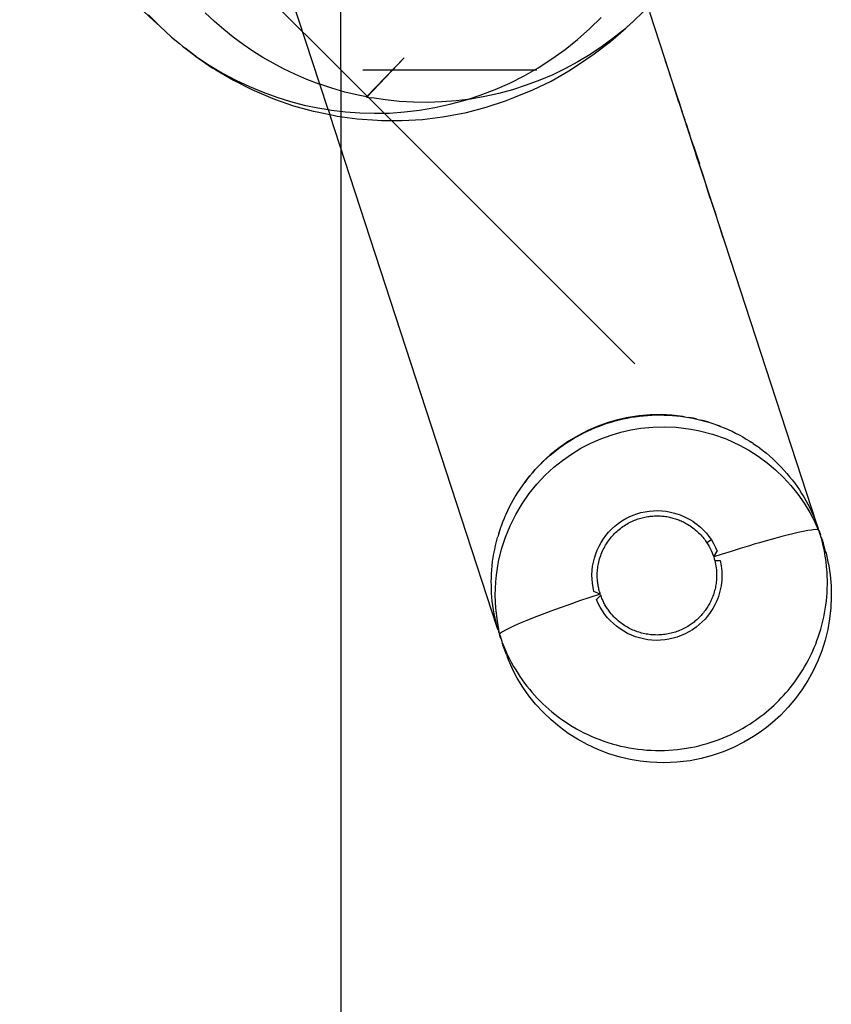
# Model space of a CAD drawing. Units: centimetres. Extents: x -462 to 659, y -287 to 476.
# Drawn here: x 331 to 354, y -25 to 3 of the extents above; entities that cross this region are included whole.
import ezdxf

# ---------------------------------------------------------------- set-up
doc = ezdxf.new("R2010")
doc.units = ezdxf.units.CM

msp = doc.modelspace()

# ---------------------------------------------------------------- linework, layer by layer
at = {"color": 250}
for p, q in [((332.26, 9.617), (340.528, 1.349)), ((340.528, 1.349), (340.528, 9.617)), ((340.528, 1.349), (348.796, -6.919)), ((340.528, 1.349), (340.528, -54.931)), ((341.147, 1.349), (346.04, 1.349))]:
    msp.add_line(p, q, dxfattribs=at)
for p, q in [((335.26, 2.74), (331.491, 6.272)), ((339.935, 0.946), (338.857, 4.25)), ((335.119, 2.898), (335.434, 2.577)), ((336.967, 2.713), (336.711, 2.953)), ((347.528, 2.512), (347.85, 2.829)), ((349.03, 2.985), (348.759, 2.724)), ((349.653, 1.646), (349.223, 2.964)), ((335.26, 2.74), (335.434, 2.577)), ((335.434, 2.577), (335.764, 2.275)), ((337.231, 2.486), (336.967, 2.713)), ((347.188, 2.21), (347.528, 2.512)), ((348.111, 2.147), (348.542, 2.522)), ((348.759, 2.724), (348.474, 2.472)), ((348.542, 2.522), (348.759, 2.724)), ((335.764, 2.275), (335.984, 2.089)), ((337.5, 2.271), (337.231, 2.486)), ((337.775, 2.068), (337.5, 2.271)), ((348.175, 2.23), (347.862, 2)), ((348.474, 2.472), (348.175, 2.23)), ((335.984, 2.089), (336.069, 2.023)), ((336.069, 2.023), (336.106, 1.992)), ((336.106, 1.992), (336.151, 1.958)), ((336.151, 1.958), (336.459, 1.728)), ((336.436, 1.735), (336.151, 1.958)), ((338.054, 1.878), (337.775, 2.068)), ((346.833, 1.926), (347.188, 2.21)), ((347.862, 2), (347.536, 1.783)), ((347.657, 1.8), (348.111, 2.147)), ((336.436, 1.735), (336.91, 1.412)), ((336.459, 1.728), (336.823, 1.485)), ((338.336, 1.701), (338.054, 1.878)), ((338.622, 1.537), (338.336, 1.701)), ((341.251, 0.59), (342.311, 1.688)), ((342.311, 1.688), (341.26, 0.588)), ((346.463, 1.66), (346.833, 1.926)), ((347.536, 1.783), (347.198, 1.579)), ((347.416, 1.639), (347.657, 1.8)), ((336.823, 1.485), (337.193, 1.263)), ((336.91, 1.412), (337.013, 1.349)), ((338.909, 1.385), (338.622, 1.537)), ((339.235, 1.229), (338.909, 1.385)), ((345.685, 1.187), (346.08, 1.413)), ((346.08, 1.413), (346.463, 1.66)), ((346.849, 1.39), (346.489, 1.216)), ((347.198, 1.579), (346.849, 1.39)), ((346.939, 1.323), (347.181, 1.484)), ((347.181, 1.484), (347.416, 1.639)), ((349.672, 1.556), (349.653, 1.646)), ((349.861, 1.009), (349.653, 1.646)), ((349.672, 1.556), (350.034, 0.446)), ((337.013, 1.349), (337.508, 1.058)), ((337.193, 1.263), (337.571, 1.061)), ((339.571, 1.084), (339.235, 1.229)), ((345.28, 0.982), (345.685, 1.187)), ((346.489, 1.216), (346.12, 1.058)), ((346.442, 1.038), (346.939, 1.323)), ((337.508, 1.058), (338.02, 0.799)), ((337.571, 1.061), (337.952, 0.881)), ((337.952, 0.881), (338.337, 0.721)), ((339.918, 0.952), (339.571, 1.084)), ((339.935, 0.946), (339.918, 0.952)), ((340.275, 0.833), (339.935, 0.946)), ((340.167, 0.236), (339.935, 0.946)), ((340.64, 0.728), (340.275, 0.833)), ((344.867, 0.798), (345.28, 0.982)), ((345.743, 0.917), (345.358, 0.793)), ((346.12, 1.058), (345.743, 0.917)), ((345.927, 0.787), (346.442, 1.038)), ((350.034, 0.446), (349.861, 1.009)), ((349.962, 0.7), (349.861, 1.009)), ((338.02, 0.799), (338.548, 0.576)), ((338.337, 0.721), (338.723, 0.581)), ((338.548, 0.576), (338.656, 0.532)), ((338.723, 0.581), (339.11, 0.462)), ((341.014, 0.638), (340.64, 0.728)), ((341.251, 0.59), (341.014, 0.638)), ((341.26, 0.588), (341.251, 0.59)), ((341.26, 0.588), (341.395, 0.564)), ((341.782, 0.506), (341.395, 0.564)), ((344.09, 0.521), (344.448, 0.637)), ((344.573, 0.6), (344.174, 0.531)), ((344.448, 0.637), (344.867, 0.798)), ((344.968, 0.687), (344.573, 0.6)), ((345.358, 0.793), (344.968, 0.687)), ((345.163, 0.482), (345.397, 0.571)), ((345.397, 0.571), (345.927, 0.787)), ((350.062, 0.393), (349.962, 0.7)), ((338.656, 0.532), (339.198, 0.343)), ((339.11, 0.462), (339.495, 0.362)), ((339.198, 0.343), (339.751, 0.191)), ((339.495, 0.362), (339.878, 0.281)), ((339.878, 0.281), (340.167, 0.236)), ((342.174, 0.465), (341.782, 0.506)), ((342.571, 0.442), (342.174, 0.465)), ((342.97, 0.436), (342.571, 0.442)), ((342.74, 0.217), (343.168, 0.289)), ((343.372, 0.449), (342.97, 0.436)), ((343.168, 0.289), (343.596, 0.382)), ((343.773, 0.481), (343.372, 0.449)), ((343.596, 0.382), (344.023, 0.499)), ((344.09, 0.521), (343.773, 0.481)), ((344.023, 0.499), (344.09, 0.521)), ((344.064, 0.155), (344.619, 0.301)), ((344.174, 0.531), (344.09, 0.521)), ((344.619, 0.301), (345.163, 0.482)), ((350.034, 0.446), (350.561, -1.167)), ((350.112, 0.241), (350.062, 0.393)), ((339.751, 0.191), (339.858, 0.168)), ((339.858, 0.168), (340.213, 0.095)), ((340.167, 0.236), (340.263, 0.217)), ((340.167, 0.236), (340.213, 0.095)), ((340.213, 0.095), (340.314, 0.075)), ((344.924, -14.336), (340.213, 0.095)), ((340.263, 0.217), (340.659, 0.17)), ((340.314, 0.075), (340.421, 0.052)), ((340.421, 0.052), (340.989, -0.027)), ((340.659, 0.17), (341.063, 0.14)), ((341.063, 0.14), (341.474, 0.129)), ((341.474, 0.129), (341.891, 0.138)), ((341.891, 0.138), (342.314, 0.167)), ((342.314, 0.167), (342.74, 0.217)), ((342.819, -0.041), (343.388, 0.031)), ((343.388, 0.031), (343.501, 0.047)), ((343.501, 0.047), (344.064, 0.155)), ((350.136, 0.166), (350.112, 0.241)), ((350.161, 0.09), (350.136, 0.166)), ((350.21, -0.059), (350.161, 0.09)), ((340.989, -0.027), (341.562, -0.068)), ((341.562, -0.068), (341.672, -0.071)), ((341.672, -0.071), (342.246, -0.075)), ((342.246, -0.075), (342.819, -0.041)), ((350.234, -0.134), (350.21, -0.059)), ((350.258, -0.208), (350.234, -0.134)), ((350.305, -0.352), (350.258, -0.208)), ((350.34, -0.46), (350.305, -0.352)), ((350.376, -0.568), (350.34, -0.46)), ((350.446, -0.784), (350.376, -0.568)), ((350.445, -0.812), (350.446, -0.784)), ((350.561, -1.167), (350.446, -0.784)), ((350.446, -0.784), (350.612, -1.293)), ((350.561, -1.167), (350.612, -1.293)), ((350.561, -1.167), (350.81, -1.932)), ((350.636, -1.365), (350.612, -1.293)), ((350.681, -1.503), (350.636, -1.365)), ((350.726, -1.641), (350.681, -1.503)), ((350.816, -1.917), (350.726, -1.641)), ((350.81, -1.932), (350.816, -1.917)), ((350.918, -2.262), (350.81, -1.932)), ((351.078, -2.721), (350.816, -1.917)), ((350.918, -2.262), (351.078, -2.721)), ((351.163, -2.981), (351.078, -2.721)), ((351.283, -3.379), (351.163, -2.981)), ((351.492, -3.987), (351.163, -2.981)), ((351.283, -3.379), (351.505, -4.061)), ((351.505, -4.061), (351.492, -3.987)), ((353.922, -11.432), (351.492, -3.987)), ((348.017, -8.583), (347.742, -8.683)), ((348.313, -8.497), (348.017, -8.583)), ((348.022, -8.591), (348.132, -8.557)), ((348.132, -8.557), (348.244, -8.525)), ((348.244, -8.525), (348.356, -8.496)), ((348.614, -8.431), (348.313, -8.497)), ((348.356, -8.496), (348.469, -8.469)), ((348.469, -8.469), (348.583, -8.446)), ((348.583, -8.446), (348.697, -8.425)), ((348.919, -8.384), (348.614, -8.431)), ((348.697, -8.425), (348.811, -8.407)), ((348.811, -8.407), (348.926, -8.391)), ((349.226, -8.357), (348.919, -8.384)), ((348.926, -8.391), (349.042, -8.379)), ((349.042, -8.379), (349.157, -8.369)), ((349.157, -8.369), (349.273, -8.363)), ((349.534, -8.35), (349.226, -8.357)), ((349.273, -8.363), (349.389, -8.359)), ((349.389, -8.359), (349.505, -8.358)), ((349.505, -8.358), (349.621, -8.36)), ((349.842, -8.363), (349.534, -8.35)), ((349.621, -8.36), (349.737, -8.364)), ((349.737, -8.364), (349.853, -8.372)), ((350.148, -8.397), (349.842, -8.363)), ((349.853, -8.372), (349.968, -8.382)), ((349.968, -8.382), (350.084, -8.395)), ((350.084, -8.395), (350.199, -8.411)), ((350.199, -8.411), (350.148, -8.397)), ((350.199, -8.411), (350.313, -8.43)), ((350.313, -8.43), (350.427, -8.451)), ((350.452, -8.45), (350.313, -8.43)), ((350.427, -8.451), (350.54, -8.476)), ((350.54, -8.476), (350.452, -8.45)), ((350.54, -8.476), (350.653, -8.503)), ((350.653, -8.503), (350.765, -8.533)), ((350.751, -8.523), (350.653, -8.503)), ((350.877, -8.565), (350.751, -8.523)), ((350.765, -8.533), (350.877, -8.565)), ((350.877, -8.565), (350.987, -8.601)), ((347.474, -8.799), (347.212, -8.932)), ((347.275, -8.908), (347.378, -8.855)), ((347.378, -8.855), (347.482, -8.805)), ((347.742, -8.683), (347.474, -8.799)), ((347.482, -8.805), (347.588, -8.757)), ((347.588, -8.757), (347.695, -8.712)), ((347.695, -8.712), (347.803, -8.669)), ((347.803, -8.669), (347.912, -8.629)), ((347.912, -8.629), (348.022, -8.591)), ((348.13, -8.925), (348.406, -8.844)), ((348.406, -8.844), (348.687, -8.78)), ((348.687, -8.78), (348.97, -8.733)), ((348.97, -8.733), (349.3, -8.701)), ((349.3, -8.701), (349.631, -8.692)), ((349.631, -8.692), (349.962, -8.706)), ((349.962, -8.706), (350.169, -8.726)), ((350.169, -8.726), (350.376, -8.756)), ((350.376, -8.756), (350.581, -8.795)), ((350.581, -8.795), (350.978, -8.897)), ((350.987, -8.601), (351.097, -8.639)), ((351.097, -8.639), (351.205, -8.679)), ((351.097, -8.639), (351.149, -8.653)), ((351.205, -8.679), (351.149, -8.653)), ((351.205, -8.679), (351.313, -8.723)), ((351.313, -8.723), (351.419, -8.769)), ((351.419, -8.769), (351.524, -8.817)), ((351.524, -8.817), (351.534, -8.818)), ((351.534, -8.818), (351.628, -8.868)), ((346.934, -9.098), (346.667, -9.282)), ((346.876, -9.145), (346.973, -9.082)), ((347.212, -8.932), (346.934, -9.098)), ((346.973, -9.082), (347.072, -9.022)), ((347.072, -9.022), (347.173, -8.964)), ((347.173, -8.964), (347.275, -8.908)), ((347.556, -9.155), (347.84, -9.03)), ((347.84, -9.03), (348.13, -8.925)), ((350.978, -8.897), (351.365, -9.034)), ((351.365, -9.034), (351.738, -9.204)), ((351.628, -8.868), (351.731, -8.922)), ((351.731, -8.922), (351.833, -8.978)), ((351.833, -8.978), (351.902, -9.016)), ((351.902, -9.016), (351.933, -9.037)), ((351.933, -9.037), (352.031, -9.098)), ((352.031, -9.098), (352.069, -9.121)), ((352.124, -9.158), (352.069, -9.121)), ((346.667, -9.282), (346.414, -9.484)), ((346.502, -9.42), (346.593, -9.348)), ((346.593, -9.348), (346.686, -9.278)), ((346.686, -9.278), (346.78, -9.211)), ((346.78, -9.211), (346.876, -9.145)), ((347.017, -9.458), (347.282, -9.297)), ((347.282, -9.297), (347.556, -9.155)), ((351.738, -9.204), (352.009, -9.353)), ((352.009, -9.353), (352.27, -9.519)), ((352.128, -9.161), (352.124, -9.158)), ((352.128, -9.161), (352.224, -9.227)), ((352.224, -9.227), (352.233, -9.233)), ((352.317, -9.295), (352.233, -9.233)), ((352.317, -9.295), (352.391, -9.352)), ((352.409, -9.366), (352.391, -9.352)), ((352.409, -9.366), (352.5, -9.438)), ((346.157, -9.73), (346.241, -9.649)), ((346.187, -9.691), (346.157, -9.73)), ((346.414, -9.484), (346.187, -9.691)), ((346.241, -9.649), (346.326, -9.571)), ((346.326, -9.571), (346.413, -9.494)), ((346.413, -9.494), (346.502, -9.42)), ((346.522, -9.828), (346.764, -9.635)), ((346.764, -9.635), (347.017, -9.458)), ((352.27, -9.519), (352.519, -9.702)), ((352.5, -9.438), (352.588, -9.513)), ((352.588, -9.513), (352.675, -9.59)), ((352.675, -9.59), (352.759, -9.67)), ((352.759, -9.67), (352.842, -9.751)), ((345.919, -9.984), (345.997, -9.897)), ((345.974, -9.914), (345.919, -9.984)), ((346.076, -9.813), (345.974, -9.914)), ((345.997, -9.897), (346.076, -9.813)), ((346.076, -9.813), (346.157, -9.73)), ((346.273, -10.057), (346.522, -9.828)), ((352.519, -9.702), (352.756, -9.901)), ((352.756, -9.901), (352.979, -10.116)), ((352.842, -9.751), (352.923, -9.834)), ((352.923, -9.834), (353.001, -9.919)), ((353.001, -9.919), (353.078, -10.006)), ((345.775, -10.149), (345.701, -10.255)), ((345.701, -10.255), (345.772, -10.163)), ((345.772, -10.163), (345.844, -10.072)), ((345.844, -10.072), (345.775, -10.149)), ((345.844, -10.072), (345.919, -9.984)), ((346.041, -10.304), (346.273, -10.057)), ((352.979, -10.116), (353.188, -10.344)), ((353.078, -10.006), (353.152, -10.095)), ((353.152, -10.095), (353.224, -10.186)), ((353.224, -10.186), (353.294, -10.278)), ((345.503, -10.541), (345.567, -10.444)), ((345.567, -10.444), (345.633, -10.348)), ((345.592, -10.398), (345.567, -10.444)), ((345.633, -10.348), (345.592, -10.398)), ((345.633, -10.348), (345.701, -10.255)), ((345.828, -10.566), (346.041, -10.304)), ((353.188, -10.344), (353.382, -10.585)), ((353.294, -10.278), (353.362, -10.372)), ((353.362, -10.372), (353.427, -10.468)), ((353.427, -10.468), (353.49, -10.565)), ((345.326, -10.84), (345.383, -10.739)), ((345.383, -10.739), (345.426, -10.657)), ((345.426, -10.657), (345.442, -10.639)), ((345.442, -10.639), (345.503, -10.541)), ((345.626, -10.855), (345.828, -10.566)), ((353.382, -10.585), (353.559, -10.839)), ((353.49, -10.565), (353.55, -10.664)), ((353.55, -10.664), (353.608, -10.764)), ((353.608, -10.764), (353.664, -10.866)), ((345.173, -11.152), (345.221, -11.047)), ((345.221, -11.047), (345.273, -10.943)), ((345.273, -10.943), (345.278, -10.926)), ((345.278, -10.926), (345.326, -10.84)), ((345.445, -11.158), (345.626, -10.855)), ((348.967, -11.107), (349.084, -11.081)), ((349.084, -11.081), (349.203, -11.063)), ((349.203, -11.063), (349.322, -11.052)), ((349.322, -11.052), (349.441, -11.05)), ((349.441, -11.05), (349.561, -11.055)), ((349.561, -11.055), (349.679, -11.068)), ((349.679, -11.068), (349.797, -11.089)), ((353.559, -10.839), (353.719, -11.103)), ((353.664, -10.866), (353.717, -10.969)), ((353.717, -10.969), (353.767, -11.073)), ((353.767, -11.073), (353.815, -11.179)), ((345.083, -11.366), (345.126, -11.258)), ((345.126, -11.258), (345.147, -11.205)), ((345.147, -11.205), (345.173, -11.152)), ((345.288, -11.474), (345.445, -11.158)), ((348.329, -11.412), (348.432, -11.34)), ((348.432, -11.34), (348.54, -11.276)), ((348.54, -11.276), (348.642, -11.224)), ((348.642, -11.224), (348.746, -11.179)), ((348.68, -11.369), (348.715, -11.353)), ((348.715, -11.353), (348.751, -11.337)), ((348.746, -11.179), (348.853, -11.14)), ((348.751, -11.337), (348.787, -11.322)), ((348.787, -11.322), (348.822, -11.308)), ((348.822, -11.308), (348.859, -11.294)), ((348.853, -11.14), (348.967, -11.107)), ((348.859, -11.294), (348.895, -11.282)), ((348.895, -11.282), (348.932, -11.27)), ((348.932, -11.27), (348.969, -11.259)), ((348.969, -11.259), (349.007, -11.249)), ((349.007, -11.249), (349.044, -11.24)), ((349.044, -11.24), (349.082, -11.232)), ((349.082, -11.232), (349.12, -11.225)), ((349.12, -11.225), (349.159, -11.218)), ((349.159, -11.218), (349.197, -11.213)), ((349.197, -11.213), (349.233, -11.208)), ((349.233, -11.208), (349.269, -11.204)), ((349.269, -11.204), (349.304, -11.202)), ((349.304, -11.202), (349.34, -11.199)), ((349.34, -11.199), (349.376, -11.198)), ((349.376, -11.198), (349.412, -11.198)), ((349.412, -11.198), (349.448, -11.198)), ((349.448, -11.198), (349.484, -11.199)), ((349.484, -11.199), (349.52, -11.2)), ((349.52, -11.2), (349.556, -11.203)), ((349.556, -11.203), (349.591, -11.206)), ((349.591, -11.206), (349.627, -11.21)), ((349.627, -11.21), (349.663, -11.215)), ((349.663, -11.215), (349.698, -11.22)), ((349.698, -11.22), (349.734, -11.227)), ((349.734, -11.227), (349.769, -11.234)), ((349.769, -11.234), (349.803, -11.241)), ((349.797, -11.089), (349.914, -11.117)), ((349.803, -11.241), (349.837, -11.25)), ((349.837, -11.25), (349.87, -11.258)), ((349.87, -11.258), (349.904, -11.268)), ((349.904, -11.268), (349.937, -11.278)), ((349.914, -11.117), (350.068, -11.167)), ((349.937, -11.278), (349.97, -11.289)), ((349.97, -11.289), (350.002, -11.301)), ((350.002, -11.301), (350.035, -11.313)), ((350.035, -11.313), (350.067, -11.326)), ((350.067, -11.326), (350.099, -11.34)), ((350.068, -11.167), (350.217, -11.231)), ((350.099, -11.34), (350.13, -11.354)), ((350.13, -11.354), (350.162, -11.369)), ((350.217, -11.231), (350.36, -11.308)), ((350.36, -11.308), (350.425, -11.349)), ((350.425, -11.349), (350.488, -11.392)), ((353.719, -11.103), (353.858, -11.365)), ((353.815, -11.179), (353.86, -11.285)), ((353.86, -11.285), (353.903, -11.393)), ((344.968, -11.694), (345.004, -11.584)), ((345.004, -11.584), (345.035, -11.492)), ((345.035, -11.492), (345.042, -11.474)), ((345.042, -11.474), (345.083, -11.366)), ((345.155, -11.801), (345.288, -11.474)), ((348.06, -11.657), (348.143, -11.571)), ((348.143, -11.571), (348.231, -11.49)), ((348.231, -11.49), (348.329, -11.412)), ((348.289, -11.636), (348.322, -11.607)), ((348.322, -11.607), (348.355, -11.578)), ((348.355, -11.578), (348.39, -11.551)), ((348.39, -11.551), (348.425, -11.524)), ((348.425, -11.524), (348.461, -11.498)), ((348.461, -11.498), (348.498, -11.474)), ((348.498, -11.474), (348.535, -11.45)), ((348.535, -11.45), (348.573, -11.427)), ((348.573, -11.427), (348.612, -11.405)), ((348.612, -11.405), (348.646, -11.387)), ((348.646, -11.387), (348.68, -11.369)), ((350.162, -11.369), (350.193, -11.385)), ((350.193, -11.385), (350.223, -11.401)), ((350.223, -11.401), (350.253, -11.418)), ((350.253, -11.418), (350.283, -11.435)), ((350.283, -11.435), (350.32, -11.458)), ((350.32, -11.458), (350.357, -11.482)), ((350.357, -11.482), (350.392, -11.506)), ((350.392, -11.506), (350.427, -11.532)), ((350.427, -11.532), (350.462, -11.558)), ((350.462, -11.558), (350.496, -11.586)), ((350.488, -11.392), (350.55, -11.439)), ((350.496, -11.586), (350.529, -11.614)), ((350.529, -11.614), (350.561, -11.643)), ((350.55, -11.439), (350.642, -11.515)), ((350.642, -11.515), (350.728, -11.598)), ((350.728, -11.598), (350.809, -11.686)), ((353.66, -11.613), (353.537, -11.636)), ((353.766, -11.596), (353.66, -11.613)), ((353.811, -11.59), (353.766, -11.596)), ((353.891, -11.584), (353.811, -11.59)), ((353.858, -11.365), (353.862, -11.378)), ((353.862, -11.378), (353.955, -11.589)), ((353.946, -11.587), (353.891, -11.584)), ((353.903, -11.393), (353.922, -11.432)), ((353.937, -11.479), (353.922, -11.432)), ((353.943, -11.502), (353.937, -11.479)), ((353.952, -11.524), (353.943, -11.502)), ((353.955, -11.589), (353.946, -11.587)), ((353.965, -11.563), (353.952, -11.524)), ((353.964, -11.593), (353.955, -11.589)), ((353.955, -11.589), (353.971, -11.614)), ((353.956, -11.568), (353.964, -11.593)), ((353.971, -11.614), (353.964, -11.593)), ((353.974, -11.596), (353.964, -11.593)), ((353.974, -11.596), (353.965, -11.563)), ((353.971, -11.614), (353.986, -11.661)), ((353.977, -11.601), (353.974, -11.596)), ((353.977, -11.601), (353.992, -11.646)), ((344.906, -11.917), (344.936, -11.805)), ((344.936, -11.805), (344.941, -11.787)), ((344.968, -11.694), (344.941, -11.787)), ((345.047, -12.137), (345.155, -11.801)), ((347.847, -11.945), (347.912, -11.845)), ((347.912, -11.845), (347.983, -11.748)), ((347.983, -11.748), (348.06, -11.657)), ((348.026, -11.94), (348.052, -11.902)), ((348.052, -11.902), (348.08, -11.864)), ((348.08, -11.864), (348.108, -11.829)), ((348.108, -11.829), (348.136, -11.795)), ((348.136, -11.795), (348.165, -11.761)), ((348.165, -11.761), (348.194, -11.729)), ((348.194, -11.729), (348.225, -11.697)), ((348.225, -11.697), (348.256, -11.666)), ((348.256, -11.666), (348.289, -11.636)), ((350.561, -11.643), (350.592, -11.673)), ((350.592, -11.673), (350.623, -11.703)), ((350.623, -11.703), (350.653, -11.735)), ((350.653, -11.735), (350.682, -11.767)), ((350.682, -11.767), (350.71, -11.799)), ((350.71, -11.799), (350.737, -11.833)), ((350.737, -11.833), (350.763, -11.867)), ((350.763, -11.867), (350.789, -11.902)), ((350.789, -11.902), (350.825, -11.954)), ((350.809, -11.686), (350.883, -11.779)), ((350.952, -11.876), (350.825, -11.954)), ((350.883, -11.779), (350.952, -11.876)), ((350.952, -11.876), (351.014, -11.979)), ((352.527, -11.891), (352.304, -11.954)), ((352.735, -11.833), (352.527, -11.891)), ((352.932, -11.78), (352.735, -11.833)), ((353.116, -11.733), (352.932, -11.78)), ((353.123, -11.731), (353.116, -11.733)), ((353.239, -11.703), (353.123, -11.731)), ((353.396, -11.667), (353.239, -11.703)), ((353.537, -11.636), (353.396, -11.667)), ((353.986, -11.661), (353.995, -11.68)), ((353.994, -11.654), (353.992, -11.646)), ((353.995, -11.656), (353.994, -11.654)), ((353.995, -11.656), (354.017, -11.724)), ((353.995, -11.68), (354.005, -11.713)), ((354.005, -11.713), (354.009, -11.716)), ((354.009, -11.716), (354.017, -11.724)), ((354.022, -11.74), (354.017, -11.724)), ((354.021, -11.75), (354.022, -11.74)), ((354.024, -11.754), (354.021, -11.75)), ((354.027, -11.769), (354.024, -11.754)), ((354.032, -11.77), (354.027, -11.769)), ((354.029, -11.771), (354.027, -11.769)), ((354.034, -11.775), (354.029, -11.771)), ((354.034, -11.775), (354.032, -11.77)), ((354.032, -11.787), (354.034, -11.775)), ((354.035, -11.791), (354.032, -11.787)), ((354.041, -11.797), (354.035, -11.791)), ((354.038, -11.803), (354.041, -11.797)), ((354.064, -11.898), (354.038, -11.803)), ((354.041, -11.797), (354.06, -11.854)), ((354.061, -11.859), (354.06, -11.854)), ((354.063, -11.863), (354.061, -11.859)), ((354.063, -11.863), (354.074, -11.898)), ((354.099, -12.043), (354.064, -11.898)), ((354.074, -11.905), (354.074, -11.898)), ((354.077, -11.907), (354.074, -11.905)), ((354.077, -11.907), (354.092, -11.953)), ((344.832, -12.257), (344.854, -12.143)), ((344.854, -12.143), (344.878, -12.03)), ((344.878, -12.03), (344.906, -11.917)), ((344.964, -12.48), (345.047, -12.137)), ((347.696, -12.269), (347.739, -12.158)), ((347.739, -12.158), (347.79, -12.05)), ((347.79, -12.05), (347.847, -11.945)), ((347.87, -12.229), (347.889, -12.186)), ((347.889, -12.186), (347.909, -12.143)), ((347.909, -12.143), (347.93, -12.102)), ((347.93, -12.102), (347.952, -12.06)), ((347.952, -12.06), (347.975, -12.02)), ((347.975, -12.02), (348, -11.98)), ((348, -11.98), (348.026, -11.94)), ((350.825, -11.954), (350.858, -12.008)), ((350.858, -12.008), (350.89, -12.063)), ((350.89, -12.063), (350.92, -12.119)), ((350.92, -12.119), (350.947, -12.176)), ((350.947, -12.176), (350.972, -12.234)), ((351.014, -11.979), (351.069, -12.085)), ((351.069, -12.085), (351.117, -12.194)), ((351.762, -12.116), (351.504, -12.196)), ((352.019, -12.038), (351.762, -12.116)), ((352.156, -11.997), (352.019, -12.038)), ((352.304, -11.954), (352.156, -11.997)), ((354.15, -12.164), (354.092, -11.953)), ((354.129, -12.189), (354.099, -12.043)), ((354.155, -12.336), (354.129, -12.189)), ((354.153, -12.167), (354.15, -12.164)), ((354.162, -12.202), (354.153, -12.167)), ((344.797, -12.486), (344.813, -12.371)), ((344.813, -12.371), (344.832, -12.257)), ((347.631, -12.5), (347.659, -12.384)), ((347.659, -12.384), (347.696, -12.269)), ((347.783, -12.497), (347.795, -12.452)), ((347.795, -12.452), (347.807, -12.406)), ((347.807, -12.406), (347.821, -12.361)), ((347.821, -12.361), (347.836, -12.317)), ((347.836, -12.317), (347.853, -12.273)), ((347.853, -12.273), (347.87, -12.229)), ((350.972, -12.234), (350.995, -12.293)), ((350.995, -12.293), (351.018, -12.352)), ((351.018, -12.352), (351.117, -12.194)), ((351.254, -12.276), (351.018, -12.352)), ((351.018, -12.352), (351.032, -12.403)), ((351.032, -12.403), (351.046, -12.454)), ((351.046, -12.454), (351.2, -12.454)), ((351.046, -12.454), (351.058, -12.505)), ((351.2, -12.454), (351.228, -12.605)), ((351.504, -12.196), (351.254, -12.276)), ((354.176, -12.483), (354.155, -12.336)), ((354.162, -12.202), (354.178, -12.249)), ((354.178, -12.249), (354.24, -12.539)), ((344.766, -12.827), (344.774, -12.717)), ((344.774, -12.717), (344.784, -12.601)), ((344.784, -12.601), (344.797, -12.486)), ((344.903, -12.862), (344.929, -12.67)), ((344.929, -12.67), (344.964, -12.48)), ((347.591, -12.855), (347.597, -12.736)), ((347.597, -12.736), (347.61, -12.617)), ((347.61, -12.617), (347.631, -12.5)), ((347.745, -12.752), (347.748, -12.71)), ((347.748, -12.71), (347.753, -12.668)), ((347.753, -12.668), (347.759, -12.626)), ((347.759, -12.626), (347.766, -12.585)), ((347.766, -12.585), (347.773, -12.543)), ((347.773, -12.543), (347.783, -12.497)), ((351.058, -12.505), (351.069, -12.557)), ((351.069, -12.557), (351.078, -12.609)), ((351.078, -12.609), (351.085, -12.662)), ((351.085, -12.662), (351.091, -12.714)), ((351.091, -12.714), (351.095, -12.767)), ((351.228, -12.605), (351.245, -12.758)), ((354.192, -12.631), (354.176, -12.483)), ((354.204, -12.78), (354.192, -12.631)), ((354.24, -12.539), (354.245, -12.551)), ((354.245, -12.551), (354.291, -12.857)), ((344.759, -13.047), (344.762, -12.937)), ((344.762, -12.937), (344.766, -12.827)), ((344.884, -13.054), (344.903, -12.862)), ((347.594, -12.975), (347.591, -12.855)), ((347.604, -13.094), (347.594, -12.975)), ((347.74, -12.878), (347.741, -12.836)), ((347.741, -12.911), (347.74, -12.878)), ((347.741, -12.836), (347.742, -12.794)), ((347.742, -12.943), (347.741, -12.911)), ((347.742, -12.794), (347.745, -12.752)), ((347.743, -12.976), (347.742, -12.943)), ((347.746, -13.008), (347.743, -12.976)), ((347.749, -13.041), (347.746, -13.008)), ((351.092, -13.014), (351.088, -13.055)), ((351.095, -12.973), (351.092, -13.014)), ((351.095, -12.767), (351.097, -12.808)), ((351.097, -12.932), (351.095, -12.973)), ((351.097, -12.808), (351.098, -12.849)), ((351.098, -12.89), (351.097, -12.932)), ((351.098, -12.849), (351.098, -12.89)), ((351.243, -13.01), (351.225, -13.164)), ((351.247, -12.926), (351.243, -13.01)), ((351.245, -12.758), (351.248, -12.842)), ((351.248, -12.842), (351.247, -12.926)), ((354.21, -12.896), (354.204, -12.78)), ((354.213, -13.011), (354.21, -12.896)), ((354.213, -13.127), (354.213, -13.011)), ((354.291, -12.857), (354.318, -13.165)), ((344.76, -13.157), (344.759, -13.047)), ((344.763, -13.267), (344.76, -13.157)), ((344.769, -13.377), (344.763, -13.267)), ((344.87, -13.425), (344.884, -13.054)), ((347.622, -13.212), (347.604, -13.094)), ((347.648, -13.329), (347.622, -13.212)), ((347.753, -13.074), (347.749, -13.041)), ((347.757, -13.106), (347.753, -13.074)), ((347.762, -13.139), (347.757, -13.106)), ((347.768, -13.171), (347.762, -13.139)), ((347.774, -13.204), (347.768, -13.171)), ((347.781, -13.236), (347.774, -13.204)), ((347.789, -13.268), (347.781, -13.236)), ((347.797, -13.3), (347.789, -13.268)), ((351.053, -13.258), (351.043, -13.298)), ((351.062, -13.218), (351.053, -13.258)), ((351.07, -13.177), (351.062, -13.218)), ((351.077, -13.137), (351.07, -13.177)), ((351.083, -13.096), (351.077, -13.137)), ((351.088, -13.055), (351.083, -13.096)), ((351.225, -13.164), (351.193, -13.317)), ((354.205, -13.359), (354.21, -13.243)), ((354.21, -13.243), (354.213, -13.127)), ((354.318, -13.165), (354.325, -13.474)), ((344.777, -13.487), (344.769, -13.377)), ((344.787, -13.597), (344.777, -13.487)), ((344.885, -13.796), (344.87, -13.425)), ((347.531, -13.493), (347.245, -13.59)), ((347.821, -13.397), (347.531, -13.493)), ((347.821, -13.397), (347.648, -13.329)), ((347.836, -13.427), (347.722, -13.555)), ((347.77, -13.664), (347.722, -13.555)), ((347.806, -13.332), (347.797, -13.3)), ((347.806, -13.332), (347.821, -13.397)), ((347.847, -13.458), (347.836, -13.427)), ((347.859, -13.489), (347.847, -13.458)), ((347.871, -13.52), (347.859, -13.489)), ((347.884, -13.55), (347.871, -13.52)), ((347.897, -13.58), (347.884, -13.55)), ((350.954, -13.552), (350.939, -13.585)), ((350.968, -13.519), (350.954, -13.552)), ((350.982, -13.485), (350.968, -13.519)), ((350.995, -13.452), (350.982, -13.485)), ((351.007, -13.417), (350.995, -13.452)), ((351.02, -13.378), (351.007, -13.417)), ((351.032, -13.338), (351.02, -13.378)), ((351.043, -13.298), (351.032, -13.338)), ((351.12, -13.545), (351.087, -13.622)), ((351.149, -13.466), (351.12, -13.545)), ((351.193, -13.317), (351.149, -13.466)), ((354.185, -13.59), (354.196, -13.475)), ((354.196, -13.475), (354.205, -13.359)), ((354.325, -13.474), (354.311, -13.784)), ((344.802, -13.717), (344.787, -13.597)), ((344.82, -13.837), (344.802, -13.717)), ((344.841, -13.956), (344.82, -13.837)), ((344.929, -14.164), (344.885, -13.796)), ((346.694, -13.783), (346.435, -13.878)), ((346.964, -13.687), (346.694, -13.783)), ((347.245, -13.59), (346.964, -13.687)), ((347.825, -13.771), (347.77, -13.664)), ((347.887, -13.873), (347.825, -13.771)), ((347.911, -13.61), (347.897, -13.58)), ((347.926, -13.64), (347.911, -13.61)), ((347.941, -13.669), (347.926, -13.64)), ((347.957, -13.698), (347.941, -13.669)), ((347.973, -13.726), (347.957, -13.698)), ((347.99, -13.754), (347.973, -13.726)), ((348.007, -13.782), (347.99, -13.754)), ((348.025, -13.809), (348.007, -13.782)), ((348.043, -13.836), (348.025, -13.809)), ((348.062, -13.862), (348.043, -13.836)), ((350.793, -13.835), (350.772, -13.864)), ((350.814, -13.805), (350.793, -13.835)), ((350.834, -13.775), (350.814, -13.805)), ((350.853, -13.744), (350.834, -13.775)), ((350.872, -13.713), (350.853, -13.744)), ((350.889, -13.682), (350.872, -13.713)), ((350.907, -13.65), (350.889, -13.682)), ((350.923, -13.618), (350.907, -13.65)), ((350.99, -13.808), (350.921, -13.914)), ((350.939, -13.585), (350.923, -13.618)), ((351.051, -13.697), (350.99, -13.808)), ((351.087, -13.622), (351.051, -13.697)), ((354.134, -13.935), (354.154, -13.821)), ((354.154, -13.821), (354.171, -13.706)), ((354.171, -13.706), (354.185, -13.59)), ((354.311, -13.784), (354.277, -14.091)), ((344.866, -14.075), (344.841, -13.956)), ((344.893, -14.194), (344.866, -14.075)), ((345.964, -14.057), (345.756, -14.14)), ((346.191, -13.969), (345.964, -14.057)), ((346.435, -13.878), (346.191, -13.969)), ((347.956, -13.971), (347.887, -13.873)), ((348.031, -14.064), (347.956, -13.971)), ((348.109, -14.149), (348.031, -14.064)), ((348.096, -13.908), (348.062, -13.862)), ((348.132, -13.951), (348.096, -13.908)), ((348.169, -13.994), (348.132, -13.951)), ((348.207, -14.035), (348.169, -13.994)), ((348.247, -14.076), (348.207, -14.035)), ((348.289, -14.114), (348.247, -14.076)), ((348.331, -14.152), (348.289, -14.114)), ((350.54, -14.12), (350.515, -14.143)), ((350.565, -14.097), (350.54, -14.12)), ((350.59, -14.073), (350.565, -14.097)), ((350.614, -14.049), (350.59, -14.073)), ((350.638, -14.025), (350.614, -14.049)), ((350.661, -14), (350.638, -14.025)), ((350.684, -13.974), (350.661, -14)), ((350.706, -13.948), (350.684, -13.974)), ((350.772, -14.102), (350.694, -14.182)), ((350.728, -13.922), (350.706, -13.948)), ((350.751, -13.893), (350.728, -13.922)), ((350.772, -13.864), (350.751, -13.893)), ((350.845, -14.016), (350.772, -14.102)), ((350.921, -13.914), (350.845, -14.016)), ((354.086, -14.163), (354.111, -14.05)), ((354.111, -14.05), (354.134, -13.935)), ((354.277, -14.091), (354.223, -14.396)), ((344.923, -14.312), (344.893, -14.194)), ((344.924, -14.336), (344.923, -14.312)), ((344.949, -14.414), (344.924, -14.336)), ((344.969, -14.391), (344.929, -14.164)), ((344.974, -14.408), (344.969, -14.391)), ((345.269, -14.354), (345.158, -14.41)), ((345.407, -14.289), (345.269, -14.354)), ((345.57, -14.218), (345.407, -14.289)), ((345.756, -14.14), (345.57, -14.218)), ((348.193, -14.23), (348.109, -14.149)), ((348.282, -14.305), (348.193, -14.23)), ((348.381, -14.378), (348.282, -14.305)), ((348.375, -14.188), (348.331, -14.152)), ((348.409, -14.214), (348.375, -14.188)), ((348.484, -14.444), (348.381, -14.378)), ((348.444, -14.24), (348.409, -14.214)), ((348.48, -14.264), (348.444, -14.24)), ((348.516, -14.288), (348.48, -14.264)), ((348.553, -14.31), (348.516, -14.288)), ((348.59, -14.332), (348.553, -14.31)), ((348.628, -14.353), (348.59, -14.332)), ((348.666, -14.373), (348.628, -14.353)), ((348.705, -14.391), (348.666, -14.373)), ((348.744, -14.409), (348.705, -14.391)), ((350.097, -14.406), (350.058, -14.423)), ((350.136, -14.388), (350.097, -14.406)), ((350.174, -14.37), (350.136, -14.388)), ((350.212, -14.35), (350.174, -14.37)), ((350.25, -14.329), (350.212, -14.35)), ((350.287, -14.308), (350.25, -14.329)), ((350.323, -14.285), (350.287, -14.308)), ((350.419, -14.402), (350.317, -14.464)), ((350.352, -14.266), (350.323, -14.285)), ((350.38, -14.247), (350.352, -14.266)), ((350.408, -14.227), (350.38, -14.247)), ((350.435, -14.207), (350.408, -14.227)), ((350.518, -14.333), (350.419, -14.402)), ((350.462, -14.186), (350.435, -14.207)), ((350.489, -14.164), (350.462, -14.186)), ((350.515, -14.143), (350.489, -14.164)), ((350.611, -14.258), (350.518, -14.333)), ((350.694, -14.182), (350.611, -14.258)), ((353.992, -14.5), (354.026, -14.389)), ((354.026, -14.389), (354.057, -14.276)), ((354.057, -14.276), (354.086, -14.163)), ((354.223, -14.396), (354.149, -14.696)), ((344.949, -14.414), (344.957, -14.429)), ((344.957, -14.429), (344.963, -14.458)), ((344.963, -14.458), (344.977, -14.499)), ((344.986, -14.505), (344.967, -14.448)), ((345.002, -14.555), (344.974, -14.408)), ((344.977, -14.499), (344.991, -14.527)), ((344.991, -14.527), (344.986, -14.505)), ((344.991, -14.527), (344.99, -14.539)), ((344.99, -14.539), (344.998, -14.564)), ((345.018, -14.498), (344.991, -14.527)), ((345.002, -14.555), (344.991, -14.527)), ((345.002, -14.555), (344.998, -14.564)), ((345.013, -14.611), (344.998, -14.564)), ((345.002, -14.555), (345.005, -14.564)), ((345.013, -14.611), (345.005, -14.564)), ((345.005, -14.564), (345.019, -14.607)), ((345.019, -14.607), (345.013, -14.611)), ((345.013, -14.611), (345.016, -14.62)), ((345.016, -14.62), (345.019, -14.607)), ((345.024, -14.644), (345.016, -14.62)), ((345.074, -14.459), (345.018, -14.498)), ((345.019, -14.607), (345.028, -14.636)), ((345.024, -14.644), (345.029, -14.651)), ((345.026, -14.642), (345.028, -14.636)), ((345.026, -14.642), (345.032, -14.648)), ((345.029, -14.651), (345.028, -14.655)), ((345.028, -14.655), (345.033, -14.661)), ((345.029, -14.651), (345.032, -14.648)), ((345.033, -14.661), (345.032, -14.668)), ((345.032, -14.668), (345.034, -14.675)), ((345.034, -14.675), (345.039, -14.681)), ((345.039, -14.681), (345.038, -14.686)), ((345.158, -14.41), (345.074, -14.459)), ((348.592, -14.503), (348.484, -14.444)), ((348.7, -14.554), (348.592, -14.503)), ((348.812, -14.597), (348.7, -14.554)), ((348.784, -14.426), (348.744, -14.409)), ((348.824, -14.442), (348.784, -14.426)), ((348.926, -14.633), (348.812, -14.597)), ((348.864, -14.456), (348.824, -14.442)), ((348.905, -14.47), (348.864, -14.456)), ((348.947, -14.483), (348.905, -14.47)), ((349.043, -14.661), (348.926, -14.633)), ((348.988, -14.494), (348.947, -14.483)), ((349.031, -14.505), (348.988, -14.494)), ((349.075, -14.514), (349.031, -14.505)), ((349.161, -14.682), (349.043, -14.661)), ((349.118, -14.523), (349.075, -14.514)), ((349.162, -14.53), (349.118, -14.523)), ((349.28, -14.695), (349.161, -14.682)), ((349.205, -14.536), (349.162, -14.53)), ((349.249, -14.541), (349.205, -14.536)), ((349.293, -14.545), (349.249, -14.541)), ((349.337, -14.548), (349.293, -14.545)), ((349.381, -14.549), (349.337, -14.548)), ((349.425, -14.55), (349.381, -14.549)), ((349.47, -14.549), (349.425, -14.55)), ((349.514, -14.547), (349.47, -14.549)), ((349.558, -14.544), (349.514, -14.547)), ((349.602, -14.539), (349.558, -14.544)), ((349.646, -14.534), (349.602, -14.539)), ((349.757, -14.668), (349.638, -14.686)), ((349.689, -14.527), (349.646, -14.534)), ((349.731, -14.52), (349.689, -14.527)), ((349.773, -14.512), (349.731, -14.52)), ((349.873, -14.642), (349.757, -14.668)), ((349.815, -14.502), (349.773, -14.512)), ((349.856, -14.491), (349.815, -14.502)), ((349.897, -14.48), (349.856, -14.491)), ((349.988, -14.609), (349.873, -14.642)), ((349.937, -14.467), (349.897, -14.48)), ((349.978, -14.453), (349.937, -14.467)), ((350.018, -14.439), (349.978, -14.453)), ((350.1, -14.568), (349.988, -14.609)), ((350.058, -14.423), (350.018, -14.439)), ((350.21, -14.519), (350.1, -14.568)), ((350.317, -14.464), (350.21, -14.519)), ((353.921, -14.708), (353.956, -14.611)), ((353.956, -14.611), (353.992, -14.5)), ((345.038, -14.686), (345.043, -14.686)), ((345.043, -14.686), (345.045, -14.695)), ((345.047, -14.702), (345.044, -14.704)), ((345.044, -14.704), (345.045, -14.707)), ((345.045, -14.695), (345.047, -14.702)), ((345.045, -14.707), (345.05, -14.707)), ((345.05, -14.707), (345.051, -14.713)), ((345.051, -14.713), (345.053, -14.717)), ((345.053, -14.717), (345.053, -14.731)), ((345.053, -14.731), (345.064, -14.766)), ((345.064, -14.766), (345.075, -14.776)), ((345.081, -14.817), (345.064, -14.766)), ((345.075, -14.776), (345.12, -14.89)), ((345.081, -14.817), (345.082, -14.82)), ((345.082, -14.82), (345.083, -14.825)), ((345.083, -14.825), (345.085, -14.828)), ((345.085, -14.828), (345.086, -14.834)), ((345.103, -14.887), (345.086, -14.834)), ((345.185, -15.101), (345.103, -14.887)), ((345.12, -14.89), (345.168, -15.002)), ((349.399, -14.7), (349.28, -14.695)), ((349.519, -14.697), (349.399, -14.7)), ((349.638, -14.686), (349.519, -14.697)), ((353.806, -14.991), (353.847, -14.898)), ((353.847, -14.898), (353.885, -14.803)), ((353.885, -14.803), (353.921, -14.708)), ((354.149, -14.696), (354.056, -14.991)), ((345.168, -15.002), (345.219, -15.113)), ((345.185, -15.101), (345.212, -15.186)), ((345.337, -15.465), (345.212, -15.186)), ((345.219, -15.113), (345.273, -15.222)), ((345.273, -15.222), (345.329, -15.33)), ((353.673, -15.266), (353.719, -15.175)), ((353.719, -15.175), (353.764, -15.084)), ((353.764, -15.084), (353.806, -14.991)), ((354.056, -14.991), (353.944, -15.279)), ((345.329, -15.33), (345.388, -15.436)), ((345.337, -15.465), (345.341, -15.478)), ((345.49, -15.76), (345.341, -15.478)), ((345.388, -15.436), (345.445, -15.532)), ((353.523, -15.532), (353.575, -15.444)), ((353.575, -15.444), (353.625, -15.356)), ((353.625, -15.356), (353.673, -15.266)), ((353.944, -15.279), (353.813, -15.56)), ((345.445, -15.532), (345.504, -15.627)), ((345.647, -16.015), (345.49, -15.76)), ((345.504, -15.627), (345.566, -15.72)), ((345.566, -15.72), (345.629, -15.812)), ((353.295, -15.87), (353.355, -15.787)), ((353.355, -15.787), (353.413, -15.703)), ((353.413, -15.703), (353.469, -15.618)), ((353.469, -15.618), (353.523, -15.532)), ((353.813, -15.56), (353.664, -15.831)), ((345.629, -15.812), (345.695, -15.902)), ((345.819, -16.26), (345.647, -16.015)), ((345.695, -15.902), (345.763, -15.99)), ((345.763, -15.99), (345.832, -16.077)), ((353.11, -16.107), (353.171, -16.032)), ((353.171, -16.032), (353.234, -15.952)), ((353.234, -15.952), (353.295, -15.87)), ((353.664, -15.831), (353.497, -16.091)), ((346.007, -16.494), (345.819, -16.26)), ((345.832, -16.077), (345.904, -16.162)), ((345.904, -16.162), (345.978, -16.246)), ((345.978, -16.246), (346.054, -16.328)), ((346.054, -16.328), (346.131, -16.408)), ((352.851, -16.391), (352.918, -16.322)), ((352.918, -16.322), (352.983, -16.252)), ((352.983, -16.252), (353.047, -16.18)), ((353.047, -16.18), (353.11, -16.107)), ((353.314, -16.341), (353.115, -16.578)), ((353.497, -16.091), (353.314, -16.341)), ((346.215, -16.722), (346.007, -16.494)), ((346.131, -16.408), (346.211, -16.486)), ((346.211, -16.486), (346.292, -16.562)), ((346.292, -16.562), (346.376, -16.636)), ((352.57, -16.653), (352.642, -16.59)), ((352.642, -16.59), (352.713, -16.525)), ((352.713, -16.525), (352.783, -16.459)), ((352.783, -16.459), (352.851, -16.391)), ((353.115, -16.578), (352.901, -16.801)), ((346.439, -16.937), (346.215, -16.722)), ((346.376, -16.636), (346.461, -16.709)), ((346.461, -16.709), (346.548, -16.779)), ((346.548, -16.779), (346.644, -16.854)), ((346.644, -16.854), (346.742, -16.925)), ((352.191, -16.947), (352.269, -16.891)), ((352.269, -16.891), (352.346, -16.834)), ((352.346, -16.834), (352.422, -16.775)), ((352.422, -16.775), (352.497, -16.715)), ((352.497, -16.715), (352.57, -16.653)), ((352.901, -16.801), (352.673, -17.01)), ((346.676, -17.136), (346.439, -16.937)), ((346.925, -17.319), (346.676, -17.136)), ((346.742, -16.925), (346.842, -16.995)), ((346.842, -16.995), (346.944, -17.061)), ((346.944, -17.061), (347.047, -17.125)), ((347.047, -17.125), (347.152, -17.186)), ((351.825, -17.178), (351.929, -17.118)), ((351.929, -17.118), (352.031, -17.054)), ((352.031, -17.054), (352.112, -17.001)), ((352.112, -17.001), (352.191, -16.947)), ((352.501, -17.15), (352.322, -17.282)), ((352.673, -17.01), (352.501, -17.15)), ((347.186, -17.485), (346.925, -17.319)), ((347.152, -17.186), (347.259, -17.244)), ((347.259, -17.244), (347.366, -17.3)), ((347.366, -17.3), (347.476, -17.353)), ((347.476, -17.353), (347.586, -17.403)), ((347.586, -17.403), (347.698, -17.45)), ((347.698, -17.45), (347.811, -17.494)), ((351.172, -17.487), (351.284, -17.443)), ((351.284, -17.443), (351.394, -17.395)), ((351.394, -17.395), (351.504, -17.345)), ((351.504, -17.345), (351.612, -17.292)), ((351.612, -17.292), (351.719, -17.237)), ((351.719, -17.237), (351.825, -17.178)), ((352.138, -17.406), (351.862, -17.569)), ((352.322, -17.282), (352.138, -17.406)), ((347.457, -17.634), (347.186, -17.485)), ((347.756, -17.773), (347.457, -17.634)), ((347.811, -17.494), (347.925, -17.536)), ((347.925, -17.536), (348.041, -17.574)), ((348.041, -17.574), (348.157, -17.61)), ((348.157, -17.61), (348.274, -17.643)), ((348.274, -17.643), (348.395, -17.673)), ((348.395, -17.673), (348.517, -17.7)), ((348.517, -17.7), (348.639, -17.723)), ((348.639, -17.723), (348.761, -17.744)), ((350.247, -17.737), (350.365, -17.716)), ((350.365, -17.716), (350.483, -17.692)), ((350.483, -17.692), (350.6, -17.665)), ((350.6, -17.665), (350.716, -17.635)), ((350.716, -17.635), (350.831, -17.603)), ((350.831, -17.603), (350.946, -17.567)), ((350.946, -17.567), (351.059, -17.529)), ((351.059, -17.529), (351.172, -17.487)), ((351.576, -17.713), (351.28, -17.837)), ((351.862, -17.569), (351.576, -17.713)), ((348.065, -17.891), (347.756, -17.773)), ((348.381, -17.987), (348.065, -17.891)), ((348.662, -18.053), (348.381, -17.987)), ((348.761, -17.744), (348.885, -17.761)), ((348.885, -17.761), (349.008, -17.775)), ((349.008, -17.775), (349.132, -17.786)), ((349.132, -17.786), (349.256, -17.794)), ((349.256, -17.794), (349.38, -17.798)), ((349.38, -17.798), (349.504, -17.799)), ((349.504, -17.799), (349.628, -17.797)), ((349.628, -17.797), (349.753, -17.791)), ((349.753, -17.791), (349.877, -17.782)), ((349.877, -17.782), (350, -17.771)), ((350, -17.771), (350.124, -17.755)), ((350.124, -17.755), (350.247, -17.737)), ((350.977, -17.941), (350.668, -18.024)), ((351.28, -17.837), (350.977, -17.941)), ((348.946, -18.101), (348.662, -18.053)), ((349.233, -18.132), (348.946, -18.101)), ((349.607, -18.147), (349.233, -18.132)), ((349.982, -18.131), (349.607, -18.147)), ((350.353, -18.086), (349.982, -18.131)), ((350.668, -18.024), (350.353, -18.086))]:
    msp.add_line(p, q)

doc.saveas('drawing.dxf')
